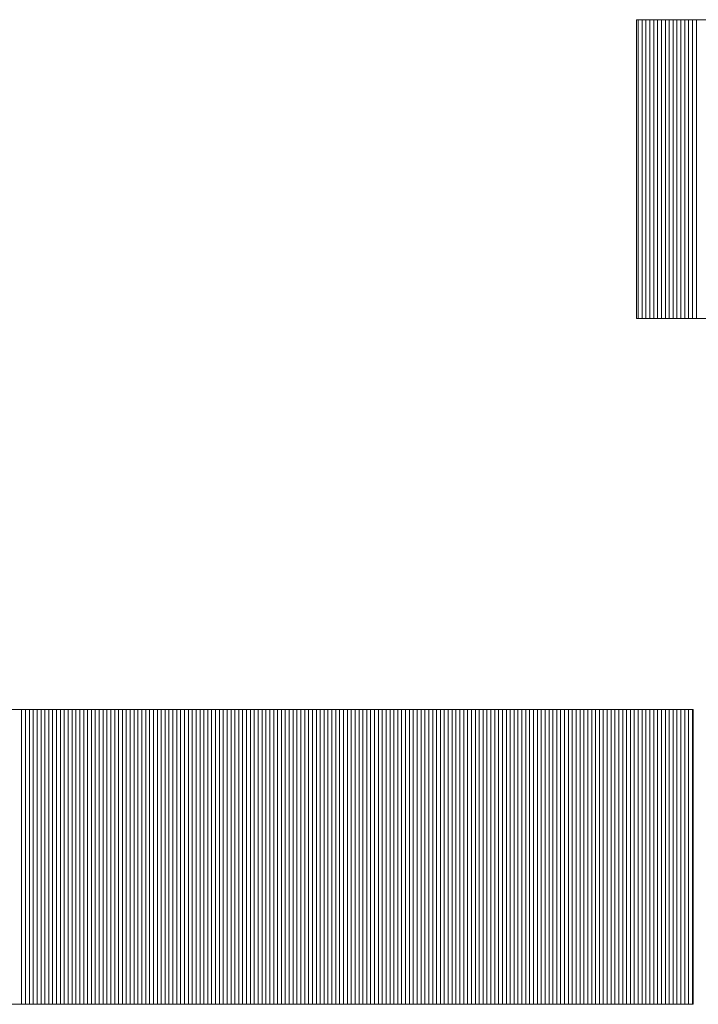
# Model space of a CAD drawing. Extents: x -247 to 159, y -311 to -15.
# Drawn here: x 43 to 45, y -286 to -282 of the extents above; entities that cross this region are included whole.
import ezdxf

# ---------------------------------------------------------------- set-up
doc = ezdxf.new("R2010")
doc.units = 0
doc.header["$LTSCALE"] = 0.25
doc.header["$MEASUREMENT"] = 0
doc.layers.add('waku', color=7, linetype='CONTINUOUS', lineweight=15)

# ---------------------------------------------------------------- blocks, each defined once
blk = doc.blocks.new('BEYE')
at = {"layer": 'waku', "color": 7, "linetype": 'Continuous'}
for p, q in [((44.944, -288.1118), (50.2807, -288.1118)), ((44.944, -288.1118), (44.944, -289.2668)), ((44.9507, -289.2668), (44.9507, -288.1118)), ((44.9507, -289.2668), (44.9507, -288.1118)), ((44.9507, -289.2668), (44.9507, -288.1118)), ((44.9657, -289.2668), (44.9657, -288.1118)), ((44.9657, -289.2668), (44.9657, -288.1118)), ((44.9657, -289.2668), (44.9657, -288.1118)), ((44.9807, -289.2668), (44.9807, -288.1118)), ((44.9807, -289.2668), (44.9807, -288.1118)), ((44.9807, -289.2668), (44.9807, -288.1118)), ((44.9957, -289.2668), (44.9957, -288.1118)), ((44.9957, -289.2668), (44.9957, -288.1118)), ((44.9957, -289.2668), (44.9957, -288.1118)), ((45.0107, -289.2668), (45.0107, -288.1118)), ((45.0107, -289.2668), (45.0107, -288.1118)), ((45.0107, -289.2668), (45.0107, -288.1118)), ((45.0257, -289.2668), (45.0257, -288.1118)), ((45.0257, -289.2668), (45.0257, -288.1118)), ((45.0257, -289.2668), (45.0257, -288.1118)), ((45.0257, -289.2668), (45.0257, -288.1118)), ((45.0257, -289.2668), (45.0257, -288.1118)), ((45.0257, -289.2668), (45.0257, -288.1118)), ((45.0407, -289.2668), (45.0407, -288.1118)), ((45.0407, -289.2668), (45.0407, -288.1118)), ((45.0407, -289.2668), (45.0407, -288.1118)), ((45.0557, -289.2668), (45.0557, -288.1118)), ((45.0557, -289.2668), (45.0557, -288.1118)), ((45.0557, -289.2668), (45.0557, -288.1118)), ((45.0707, -289.2668), (45.0707, -288.1118)), ((45.0707, -289.2668), (45.0707, -288.1118)), ((45.0707, -289.2668), (45.0707, -288.1118)), ((45.0857, -289.2668), (45.0857, -288.1118)), ((45.0857, -289.2668), (45.0857, -288.1118)), ((45.0857, -289.2668), (45.0857, -288.1118)), ((45.1007, -289.2668), (45.1007, -288.1118)), ((45.1007, -289.2668), (45.1007, -288.1118)), ((45.1007, -289.2668), (45.1007, -288.1118)), ((45.1157, -289.2668), (45.1157, -288.1118)), ((45.1157, -289.2668), (45.1157, -288.1118)), ((45.1157, -289.2668), (45.1157, -288.1118)), ((45.1307, -289.2668), (45.1307, -288.1118)), ((45.1307, -289.2668), (45.1307, -288.1118)), ((45.1307, -289.2668), (45.1307, -288.1118)), ((45.1457, -289.2668), (45.1457, -288.1118)), ((45.1457, -289.2668), (45.1457, -288.1118)), ((45.1457, -289.2668), (45.1457, -288.1118)), ((45.1607, -289.2668), (45.1607, -288.1118)), ((45.1607, -289.2668), (45.1607, -288.1118)), ((45.1607, -289.2668), (45.1607, -288.1118)), ((45.1757, -289.2668), (45.1757, -288.1118)), ((45.1757, -289.2668), (45.1757, -288.1118)), ((45.1757, -289.2668), (45.1757, -288.1118)), ((45.1757, -289.2668), (45.1757, -288.1118)), ((45.1757, -289.2668), (45.1757, -288.1118)), ((45.1757, -289.2668), (45.1757, -288.1118)), ((44.944, -289.2668), (48.5262, -289.2668)), ((40.3382, -290.7788), (45.1633, -290.7788)), ((42.5657, -291.9188), (42.5657, -290.7788)), ((42.5657, -291.9188), (42.5657, -290.7788)), ((42.5657, -291.9188), (42.5657, -290.7788)), ((42.5807, -291.9188), (42.5807, -290.7788)), ((42.5807, -291.9188), (42.5807, -290.7788)), ((42.5807, -291.9188), (42.5807, -290.7788)), ((42.5957, -291.9188), (42.5957, -290.7788)), ((42.5957, -291.9188), (42.5957, -290.7788)), ((42.5957, -291.9188), (42.5957, -290.7788)), ((42.6107, -291.9188), (42.6107, -290.7788)), ((42.6107, -291.9188), (42.6107, -290.7788)), ((42.6107, -291.9188), (42.6107, -290.7788)), ((42.6257, -291.9188), (42.6257, -290.7788)), ((42.6257, -291.9188), (42.6257, -290.7788)), ((42.6257, -291.9188), (42.6257, -290.7788)), ((42.6257, -291.9188), (42.6257, -290.7788)), ((42.6257, -291.9188), (42.6257, -290.7788)), ((42.6257, -291.9188), (42.6257, -290.7788)), ((42.6407, -291.9188), (42.6407, -290.7788)), ((42.6407, -291.9188), (42.6407, -290.7788)), ((42.6407, -291.9188), (42.6407, -290.7788)), ((42.6557, -291.9188), (42.6557, -290.7788)), ((42.6557, -291.9188), (42.6557, -290.7788)), ((42.6557, -291.9188), (42.6557, -290.7788)), ((42.6707, -291.9188), (42.6707, -290.7788)), ((42.6707, -291.9188), (42.6707, -290.7788)), ((42.6707, -291.9188), (42.6707, -290.7788)), ((42.6857, -291.9188), (42.6857, -290.7788)), ((42.6857, -291.9188), (42.6857, -290.7788)), ((42.6857, -291.9188), (42.6857, -290.7788)), ((42.7007, -291.9188), (42.7007, -290.7788)), ((42.7007, -291.9188), (42.7007, -290.7788)), ((42.7007, -291.9188), (42.7007, -290.7788)), ((42.7157, -291.9188), (42.7157, -290.7788)), ((42.7157, -291.9188), (42.7157, -290.7788)), ((42.7157, -291.9188), (42.7157, -290.7788)), ((42.7307, -291.9188), (42.7307, -290.7788)), ((42.7307, -291.9188), (42.7307, -290.7788)), ((42.7307, -291.9188), (42.7307, -290.7788)), ((42.7457, -291.9188), (42.7457, -290.7788)), ((42.7457, -291.9188), (42.7457, -290.7788)), ((42.7457, -291.9188), (42.7457, -290.7788)), ((42.7607, -291.9188), (42.7607, -290.7788)), ((42.7607, -291.9188), (42.7607, -290.7788)), ((42.7607, -291.9188), (42.7607, -290.7788)), ((42.7757, -291.9188), (42.7757, -290.7788)), ((42.7757, -291.9188), (42.7757, -290.7788)), ((42.7757, -291.9188), (42.7757, -290.7788)), ((42.7757, -291.9188), (42.7757, -290.7788)), ((42.7757, -291.9188), (42.7757, -290.7788)), ((42.7757, -291.9188), (42.7757, -290.7788)), ((42.7907, -291.9188), (42.7907, -290.7788)), ((42.7907, -291.9188), (42.7907, -290.7788)), ((42.7907, -291.9188), (42.7907, -290.7788)), ((42.8057, -291.9188), (42.8057, -290.7788)), ((42.8057, -291.9188), (42.8057, -290.7788)), ((42.8057, -291.9188), (42.8057, -290.7788)), ((42.8207, -291.9188), (42.8207, -290.7788)), ((42.8207, -291.9188), (42.8207, -290.7788)), ((42.8207, -291.9188), (42.8207, -290.7788)), ((42.8357, -291.9188), (42.8357, -290.7788)), ((42.8357, -291.9188), (42.8357, -290.7788)), ((42.8357, -291.9188), (42.8357, -290.7788)), ((42.8507, -291.9188), (42.8507, -290.7788)), ((42.8507, -291.9188), (42.8507, -290.7788)), ((42.8507, -291.9188), (42.8507, -290.7788)), ((42.8657, -291.9188), (42.8657, -290.7788)), ((42.8657, -291.9188), (42.8657, -290.7788)), ((42.8657, -291.9188), (42.8657, -290.7788)), ((42.8807, -291.9188), (42.8807, -290.7788)), ((42.8807, -291.9188), (42.8807, -290.7788)), ((42.8807, -291.9188), (42.8807, -290.7788)), ((42.8957, -291.9188), (42.8957, -290.7788)), ((42.8957, -291.9188), (42.8957, -290.7788)), ((42.8957, -291.9188), (42.8957, -290.7788)), ((42.9107, -291.9188), (42.9107, -290.7788)), ((42.9107, -291.9188), (42.9107, -290.7788)), ((42.9107, -291.9188), (42.9107, -290.7788)), ((42.9257, -291.9188), (42.9257, -290.7788)), ((42.9257, -291.9188), (42.9257, -290.7788)), ((42.9257, -291.9188), (42.9257, -290.7788)), ((42.9257, -291.9188), (42.9257, -290.7788)), ((42.9257, -291.9188), (42.9257, -290.7788)), ((42.9257, -291.9188), (42.9257, -290.7788)), ((42.9407, -291.9188), (42.9407, -290.7788)), ((42.9407, -291.9188), (42.9407, -290.7788)), ((42.9407, -291.9188), (42.9407, -290.7788)), ((42.9557, -291.9188), (42.9557, -290.7788)), ((42.9557, -291.9188), (42.9557, -290.7788)), ((42.9557, -291.9188), (42.9557, -290.7788)), ((42.9707, -291.9188), (42.9707, -290.7788)), ((42.9707, -291.9188), (42.9707, -290.7788)), ((42.9707, -291.9188), (42.9707, -290.7788)), ((42.9857, -291.9188), (42.9857, -290.7788)), ((42.9857, -291.9188), (42.9857, -290.7788)), ((42.9857, -291.9188), (42.9857, -290.7788)), ((43.0007, -291.9188), (43.0007, -290.7788)), ((43.0007, -291.9188), (43.0007, -290.7788)), ((43.0007, -291.9188), (43.0007, -290.7788)), ((43.0157, -291.9188), (43.0157, -290.7788)), ((43.0157, -291.9188), (43.0157, -290.7788)), ((43.0157, -291.9188), (43.0157, -290.7788)), ((43.0307, -291.9188), (43.0307, -290.7788)), ((43.0307, -291.9188), (43.0307, -290.7788)), ((43.0307, -291.9188), (43.0307, -290.7788)), ((43.0457, -291.9188), (43.0457, -290.7788)), ((43.0457, -291.9188), (43.0457, -290.7788)), ((43.0457, -291.9188), (43.0457, -290.7788)), ((43.0607, -291.9188), (43.0607, -290.7788)), ((43.0607, -291.9188), (43.0607, -290.7788)), ((43.0607, -291.9188), (43.0607, -290.7788)), ((43.0757, -291.9188), (43.0757, -290.7788)), ((43.0757, -291.9188), (43.0757, -290.7788)), ((43.0757, -291.9188), (43.0757, -290.7788)), ((43.0757, -291.9188), (43.0757, -290.7788)), ((43.0757, -291.9188), (43.0757, -290.7788)), ((43.0757, -291.9188), (43.0757, -290.7788)), ((43.0907, -291.9188), (43.0907, -290.7788)), ((43.0907, -291.9188), (43.0907, -290.7788)), ((43.0907, -291.9188), (43.0907, -290.7788)), ((43.1057, -291.9188), (43.1057, -290.7788)), ((43.1057, -291.9188), (43.1057, -290.7788)), ((43.1057, -291.9188), (43.1057, -290.7788)), ((43.1207, -291.9188), (43.1207, -290.7788)), ((43.1207, -291.9188), (43.1207, -290.7788)), ((43.1207, -291.9188), (43.1207, -290.7788)), ((43.1357, -291.9188), (43.1357, -290.7788)), ((43.1357, -291.9188), (43.1357, -290.7788)), ((43.1357, -291.9188), (43.1357, -290.7788)), ((43.1507, -291.9188), (43.1507, -290.7788)), ((43.1507, -291.9188), (43.1507, -290.7788)), ((43.1507, -291.9188), (43.1507, -290.7788)), ((43.1657, -291.9188), (43.1657, -290.7788)), ((43.1657, -291.9188), (43.1657, -290.7788)), ((43.1657, -291.9188), (43.1657, -290.7788)), ((43.1807, -291.9188), (43.1807, -290.7788)), ((43.1807, -291.9188), (43.1807, -290.7788)), ((43.1807, -291.9188), (43.1807, -290.7788)), ((43.1957, -291.9188), (43.1957, -290.7788)), ((43.1957, -291.9188), (43.1957, -290.7788)), ((43.1957, -291.9188), (43.1957, -290.7788)), ((43.2107, -291.9188), (43.2107, -290.7788)), ((43.2107, -291.9188), (43.2107, -290.7788)), ((43.2107, -291.9188), (43.2107, -290.7788)), ((43.2257, -291.9188), (43.2257, -290.7788)), ((43.2257, -291.9188), (43.2257, -290.7788)), ((43.2257, -291.9188), (43.2257, -290.7788)), ((43.2257, -291.9188), (43.2257, -290.7788)), ((43.2257, -291.9188), (43.2257, -290.7788)), ((43.2257, -291.9188), (43.2257, -290.7788)), ((43.2407, -291.9188), (43.2407, -290.7788)), ((43.2407, -291.9188), (43.2407, -290.7788)), ((43.2407, -291.9188), (43.2407, -290.7788)), ((43.2557, -291.9188), (43.2557, -290.7788)), ((43.2557, -291.9188), (43.2557, -290.7788)), ((43.2557, -291.9188), (43.2557, -290.7788)), ((43.2707, -291.9188), (43.2707, -290.7788)), ((43.2707, -291.9188), (43.2707, -290.7788)), ((43.2707, -291.9188), (43.2707, -290.7788)), ((43.2857, -291.9188), (43.2857, -290.7788)), ((43.2857, -291.9188), (43.2857, -290.7788)), ((43.2857, -291.9188), (43.2857, -290.7788)), ((43.3007, -291.9188), (43.3007, -290.7788)), ((43.3007, -291.9188), (43.3007, -290.7788)), ((43.3007, -291.9188), (43.3007, -290.7788)), ((43.3157, -291.9188), (43.3157, -290.7788)), ((43.3157, -291.9188), (43.3157, -290.7788)), ((43.3157, -291.9188), (43.3157, -290.7788)), ((43.3307, -291.9188), (43.3307, -290.7788)), ((43.3307, -291.9188), (43.3307, -290.7788)), ((43.3307, -291.9188), (43.3307, -290.7788)), ((43.3457, -291.9188), (43.3457, -290.7788)), ((43.3457, -291.9188), (43.3457, -290.7788)), ((43.3457, -291.9188), (43.3457, -290.7788)), ((43.3607, -291.9188), (43.3607, -290.7788)), ((43.3607, -291.9188), (43.3607, -290.7788)), ((43.3607, -291.9188), (43.3607, -290.7788)), ((43.3757, -291.9188), (43.3757, -290.7788)), ((43.3757, -291.9188), (43.3757, -290.7788)), ((43.3757, -291.9188), (43.3757, -290.7788)), ((43.3757, -291.9188), (43.3757, -290.7788)), ((43.3757, -291.9188), (43.3757, -290.7788)), ((43.3757, -291.9188), (43.3757, -290.7788)), ((43.3907, -291.9188), (43.3907, -290.7788)), ((43.3907, -291.9188), (43.3907, -290.7788)), ((43.3907, -291.9188), (43.3907, -290.7788)), ((43.4057, -291.9188), (43.4057, -290.7788)), ((43.4057, -291.9188), (43.4057, -290.7788)), ((43.4057, -291.9188), (43.4057, -290.7788)), ((43.4207, -291.9188), (43.4207, -290.7788)), ((43.4207, -291.9188), (43.4207, -290.7788)), ((43.4207, -291.9188), (43.4207, -290.7788)), ((43.4357, -291.9188), (43.4357, -290.7788)), ((43.4357, -291.9188), (43.4357, -290.7788)), ((43.4357, -291.9188), (43.4357, -290.7788)), ((43.4507, -291.9188), (43.4507, -290.7788)), ((43.4507, -291.9188), (43.4507, -290.7788)), ((43.4507, -291.9188), (43.4507, -290.7788)), ((43.4657, -291.9188), (43.4657, -290.7788)), ((43.4657, -291.9188), (43.4657, -290.7788)), ((43.4657, -291.9188), (43.4657, -290.7788)), ((43.4807, -291.9188), (43.4807, -290.7788)), ((43.4807, -291.9188), (43.4807, -290.7788)), ((43.4807, -291.9188), (43.4807, -290.7788)), ((43.4957, -291.9188), (43.4957, -290.7788)), ((43.4957, -291.9188), (43.4957, -290.7788)), ((43.4957, -291.9188), (43.4957, -290.7788)), ((43.5107, -291.9188), (43.5107, -290.7788)), ((43.5107, -291.9188), (43.5107, -290.7788)), ((43.5107, -291.9188), (43.5107, -290.7788)), ((43.5257, -291.9188), (43.5257, -290.7788)), ((43.5257, -291.9188), (43.5257, -290.7788)), ((43.5257, -291.9188), (43.5257, -290.7788)), ((43.5257, -291.9188), (43.5257, -290.7788)), ((43.5257, -291.9188), (43.5257, -290.7788)), ((43.5257, -291.9188), (43.5257, -290.7788)), ((43.5407, -291.9188), (43.5407, -290.7788)), ((43.5407, -291.9188), (43.5407, -290.7788)), ((43.5407, -291.9188), (43.5407, -290.7788)), ((43.5557, -291.9188), (43.5557, -290.7788)), ((43.5557, -291.9188), (43.5557, -290.7788)), ((43.5557, -291.9188), (43.5557, -290.7788)), ((43.5707, -291.9188), (43.5707, -290.7788)), ((43.5707, -291.9188), (43.5707, -290.7788)), ((43.5707, -291.9188), (43.5707, -290.7788)), ((43.5857, -291.9188), (43.5857, -290.7788)), ((43.5857, -291.9188), (43.5857, -290.7788)), ((43.5857, -291.9188), (43.5857, -290.7788)), ((43.6007, -291.9188), (43.6007, -290.7788)), ((43.6007, -291.9188), (43.6007, -290.7788)), ((43.6007, -291.9188), (43.6007, -290.7788)), ((43.6157, -291.9188), (43.6157, -290.7788)), ((43.6157, -291.9188), (43.6157, -290.7788)), ((43.6157, -291.9188), (43.6157, -290.7788)), ((43.6307, -291.9188), (43.6307, -290.7788)), ((43.6307, -291.9188), (43.6307, -290.7788)), ((43.6307, -291.9188), (43.6307, -290.7788)), ((43.6457, -291.9188), (43.6457, -290.7788)), ((43.6457, -291.9188), (43.6457, -290.7788)), ((43.6457, -291.9188), (43.6457, -290.7788)), ((43.6607, -291.9188), (43.6607, -290.7788)), ((43.6607, -291.9188), (43.6607, -290.7788)), ((43.6607, -291.9188), (43.6607, -290.7788)), ((43.6757, -291.9188), (43.6757, -290.7788)), ((43.6757, -291.9188), (43.6757, -290.7788)), ((43.6757, -291.9188), (43.6757, -290.7788)), ((43.6757, -291.9188), (43.6757, -290.7788)), ((43.6757, -291.9188), (43.6757, -290.7788)), ((43.6757, -291.9188), (43.6757, -290.7788)), ((43.6907, -291.9188), (43.6907, -290.7788)), ((43.6907, -291.9188), (43.6907, -290.7788)), ((43.6907, -291.9188), (43.6907, -290.7788)), ((43.7057, -291.9188), (43.7057, -290.7788)), ((43.7057, -291.9188), (43.7057, -290.7788)), ((43.7057, -291.9188), (43.7057, -290.7788)), ((43.7207, -291.9188), (43.7207, -290.7788)), ((43.7207, -291.9188), (43.7207, -290.7788)), ((43.7207, -291.9188), (43.7207, -290.7788)), ((43.7357, -291.9188), (43.7357, -290.7788)), ((43.7357, -291.9188), (43.7357, -290.7788)), ((43.7357, -291.9188), (43.7357, -290.7788)), ((43.7507, -291.9188), (43.7507, -290.7788)), ((43.7507, -291.9188), (43.7507, -290.7788)), ((43.7507, -291.9188), (43.7507, -290.7788)), ((43.7657, -291.9188), (43.7657, -290.7788)), ((43.7657, -291.9188), (43.7657, -290.7788)), ((43.7657, -291.9188), (43.7657, -290.7788)), ((43.7807, -291.9188), (43.7807, -290.7788)), ((43.7807, -291.9188), (43.7807, -290.7788)), ((43.7807, -291.9188), (43.7807, -290.7788)), ((43.7957, -291.9188), (43.7957, -290.7788)), ((43.7957, -291.9188), (43.7957, -290.7788)), ((43.7957, -291.9188), (43.7957, -290.7788)), ((43.8107, -291.9188), (43.8107, -290.7788)), ((43.8107, -291.9188), (43.8107, -290.7788)), ((43.8107, -291.9188), (43.8107, -290.7788)), ((43.8257, -291.9188), (43.8257, -290.7788)), ((43.8257, -291.9188), (43.8257, -290.7788)), ((43.8257, -291.9188), (43.8257, -290.7788)), ((43.8257, -291.9188), (43.8257, -290.7788)), ((43.8257, -291.9188), (43.8257, -290.7788)), ((43.8257, -291.9188), (43.8257, -290.7788)), ((43.8407, -291.9188), (43.8407, -290.7788)), ((43.8407, -291.9188), (43.8407, -290.7788)), ((43.8407, -291.9188), (43.8407, -290.7788)), ((43.8557, -291.9188), (43.8557, -290.7788)), ((43.8557, -291.9188), (43.8557, -290.7788)), ((43.8557, -291.9188), (43.8557, -290.7788)), ((43.8707, -291.9188), (43.8707, -290.7788)), ((43.8707, -291.9188), (43.8707, -290.7788)), ((43.8707, -291.9188), (43.8707, -290.7788)), ((43.8857, -291.9188), (43.8857, -290.7788)), ((43.8857, -291.9188), (43.8857, -290.7788)), ((43.8857, -291.9188), (43.8857, -290.7788)), ((43.9007, -291.9188), (43.9007, -290.7788)), ((43.9007, -291.9188), (43.9007, -290.7788)), ((43.9007, -291.9188), (43.9007, -290.7788)), ((43.9157, -291.9188), (43.9157, -290.7788)), ((43.9157, -291.9188), (43.9157, -290.7788)), ((43.9157, -291.9188), (43.9157, -290.7788)), ((43.9307, -291.9188), (43.9307, -290.7788)), ((43.9307, -291.9188), (43.9307, -290.7788)), ((43.9307, -291.9188), (43.9307, -290.7788)), ((43.9457, -291.9188), (43.9457, -290.7788)), ((43.9457, -291.9188), (43.9457, -290.7788)), ((43.9457, -291.9188), (43.9457, -290.7788)), ((43.9607, -291.9188), (43.9607, -290.7788)), ((43.9607, -291.9188), (43.9607, -290.7788)), ((43.9607, -291.9188), (43.9607, -290.7788)), ((43.9757, -291.9188), (43.9757, -290.7788)), ((43.9757, -291.9188), (43.9757, -290.7788)), ((43.9757, -291.9188), (43.9757, -290.7788)), ((43.9757, -291.9188), (43.9757, -290.7788)), ((43.9757, -291.9188), (43.9757, -290.7788)), ((43.9757, -291.9188), (43.9757, -290.7788)), ((43.9907, -291.9188), (43.9907, -290.7788)), ((43.9907, -291.9188), (43.9907, -290.7788)), ((43.9907, -291.9188), (43.9907, -290.7788)), ((44.0057, -291.9188), (44.0057, -290.7788)), ((44.0057, -291.9188), (44.0057, -290.7788)), ((44.0057, -291.9188), (44.0057, -290.7788)), ((44.0207, -291.9188), (44.0207, -290.7788)), ((44.0207, -291.9188), (44.0207, -290.7788)), ((44.0207, -291.9188), (44.0207, -290.7788)), ((44.0357, -291.9188), (44.0357, -290.7788)), ((44.0357, -291.9188), (44.0357, -290.7788)), ((44.0357, -291.9188), (44.0357, -290.7788)), ((44.0507, -291.9188), (44.0507, -290.7788)), ((44.0507, -291.9188), (44.0507, -290.7788)), ((44.0507, -291.9188), (44.0507, -290.7788)), ((44.0657, -291.9188), (44.0657, -290.7788)), ((44.0657, -291.9188), (44.0657, -290.7788)), ((44.0657, -291.9188), (44.0657, -290.7788)), ((44.0807, -291.9188), (44.0807, -290.7788)), ((44.0807, -291.9188), (44.0807, -290.7788)), ((44.0807, -291.9188), (44.0807, -290.7788)), ((44.0957, -291.9188), (44.0957, -290.7788)), ((44.0957, -291.9188), (44.0957, -290.7788)), ((44.0957, -291.9188), (44.0957, -290.7788)), ((44.1107, -291.9188), (44.1107, -290.7788)), ((44.1107, -291.9188), (44.1107, -290.7788)), ((44.1107, -291.9188), (44.1107, -290.7788)), ((44.1257, -291.9188), (44.1257, -290.7788)), ((44.1257, -291.9188), (44.1257, -290.7788)), ((44.1257, -291.9188), (44.1257, -290.7788)), ((44.1257, -291.9188), (44.1257, -290.7788)), ((44.1257, -291.9188), (44.1257, -290.7788)), ((44.1257, -291.9188), (44.1257, -290.7788)), ((44.1407, -291.9188), (44.1407, -290.7788)), ((44.1407, -291.9188), (44.1407, -290.7788)), ((44.1407, -291.9188), (44.1407, -290.7788)), ((44.1557, -291.9188), (44.1557, -290.7788)), ((44.1557, -291.9188), (44.1557, -290.7788)), ((44.1557, -291.9188), (44.1557, -290.7788)), ((44.1707, -291.9188), (44.1707, -290.7788)), ((44.1707, -291.9188), (44.1707, -290.7788)), ((44.1707, -291.9188), (44.1707, -290.7788)), ((44.1857, -291.9188), (44.1857, -290.7788)), ((44.1857, -291.9188), (44.1857, -290.7788)), ((44.1857, -291.9188), (44.1857, -290.7788)), ((44.2007, -291.9188), (44.2007, -290.7788)), ((44.2007, -291.9188), (44.2007, -290.7788)), ((44.2007, -291.9188), (44.2007, -290.7788)), ((44.2157, -291.9188), (44.2157, -290.7788)), ((44.2157, -291.9188), (44.2157, -290.7788)), ((44.2157, -291.9188), (44.2157, -290.7788)), ((44.2307, -291.9188), (44.2307, -290.7788)), ((44.2307, -291.9188), (44.2307, -290.7788)), ((44.2307, -291.9188), (44.2307, -290.7788)), ((44.2457, -291.9188), (44.2457, -290.7788)), ((44.2457, -291.9188), (44.2457, -290.7788)), ((44.2457, -291.9188), (44.2457, -290.7788)), ((44.2607, -291.9188), (44.2607, -290.7788)), ((44.2607, -291.9188), (44.2607, -290.7788)), ((44.2607, -291.9188), (44.2607, -290.7788)), ((44.2757, -291.9188), (44.2757, -290.7788)), ((44.2757, -291.9188), (44.2757, -290.7788)), ((44.2757, -291.9188), (44.2757, -290.7788)), ((44.2757, -291.9188), (44.2757, -290.7788)), ((44.2757, -291.9188), (44.2757, -290.7788)), ((44.2757, -291.9188), (44.2757, -290.7788)), ((44.2907, -291.9188), (44.2907, -290.7788)), ((44.2907, -291.9188), (44.2907, -290.7788)), ((44.2907, -291.9188), (44.2907, -290.7788)), ((44.3057, -291.9188), (44.3057, -290.7788)), ((44.3057, -291.9188), (44.3057, -290.7788)), ((44.3057, -291.9188), (44.3057, -290.7788)), ((44.3207, -291.9188), (44.3207, -290.7788)), ((44.3207, -291.9188), (44.3207, -290.7788)), ((44.3207, -291.9188), (44.3207, -290.7788)), ((44.3357, -291.9188), (44.3357, -290.7788)), ((44.3357, -291.9188), (44.3357, -290.7788)), ((44.3357, -291.9188), (44.3357, -290.7788)), ((44.3507, -291.9188), (44.3507, -290.7788)), ((44.3507, -291.9188), (44.3507, -290.7788)), ((44.3507, -291.9188), (44.3507, -290.7788)), ((44.3657, -291.9188), (44.3657, -290.7788)), ((44.3657, -291.9188), (44.3657, -290.7788)), ((44.3657, -291.9188), (44.3657, -290.7788)), ((44.3807, -291.9188), (44.3807, -290.7788)), ((44.3807, -291.9188), (44.3807, -290.7788)), ((44.3807, -291.9188), (44.3807, -290.7788)), ((44.3957, -291.9188), (44.3957, -290.7788)), ((44.3957, -291.9188), (44.3957, -290.7788)), ((44.3957, -291.9188), (44.3957, -290.7788)), ((44.4107, -291.9188), (44.4107, -290.7788)), ((44.4107, -291.9188), (44.4107, -290.7788)), ((44.4107, -291.9188), (44.4107, -290.7788)), ((44.4257, -291.9188), (44.4257, -290.7788)), ((44.4257, -291.9188), (44.4257, -290.7788)), ((44.4257, -291.9188), (44.4257, -290.7788)), ((44.4257, -291.9188), (44.4257, -290.7788)), ((44.4257, -291.9188), (44.4257, -290.7788)), ((44.4257, -291.9188), (44.4257, -290.7788)), ((44.4407, -291.9188), (44.4407, -290.7788)), ((44.4407, -291.9188), (44.4407, -290.7788)), ((44.4407, -291.9188), (44.4407, -290.7788)), ((44.4557, -291.9188), (44.4557, -290.7788)), ((44.4557, -291.9188), (44.4557, -290.7788)), ((44.4557, -291.9188), (44.4557, -290.7788)), ((44.4707, -291.9188), (44.4707, -290.7788)), ((44.4707, -291.9188), (44.4707, -290.7788)), ((44.4707, -291.9188), (44.4707, -290.7788)), ((44.4857, -291.9188), (44.4857, -290.7788)), ((44.4857, -291.9188), (44.4857, -290.7788)), ((44.4857, -291.9188), (44.4857, -290.7788)), ((44.5007, -291.9188), (44.5007, -290.7788)), ((44.5007, -291.9188), (44.5007, -290.7788)), ((44.5007, -291.9188), (44.5007, -290.7788)), ((44.5157, -291.9188), (44.5157, -290.7788)), ((44.5157, -291.9188), (44.5157, -290.7788)), ((44.5157, -291.9188), (44.5157, -290.7788)), ((44.5307, -291.9188), (44.5307, -290.7788)), ((44.5307, -291.9188), (44.5307, -290.7788)), ((44.5307, -291.9188), (44.5307, -290.7788)), ((44.5457, -291.9188), (44.5457, -290.7788)), ((44.5457, -291.9188), (44.5457, -290.7788)), ((44.5457, -291.9188), (44.5457, -290.7788)), ((44.5607, -291.9188), (44.5607, -290.7788)), ((44.5607, -291.9188), (44.5607, -290.7788)), ((44.5607, -291.9188), (44.5607, -290.7788)), ((44.5757, -291.9188), (44.5757, -290.7788)), ((44.5757, -291.9188), (44.5757, -290.7788)), ((44.5757, -291.9188), (44.5757, -290.7788)), ((44.5757, -291.9188), (44.5757, -290.7788)), ((44.5757, -291.9188), (44.5757, -290.7788)), ((44.5757, -291.9188), (44.5757, -290.7788)), ((44.5907, -291.9188), (44.5907, -290.7788)), ((44.5907, -291.9188), (44.5907, -290.7788)), ((44.5907, -291.9188), (44.5907, -290.7788)), ((44.6057, -291.9188), (44.6057, -290.7788)), ((44.6057, -291.9188), (44.6057, -290.7788)), ((44.6057, -291.9188), (44.6057, -290.7788)), ((44.6207, -291.9188), (44.6207, -290.7788)), ((44.6207, -291.9188), (44.6207, -290.7788)), ((44.6207, -291.9188), (44.6207, -290.7788)), ((44.6357, -291.9188), (44.6357, -290.7788)), ((44.6357, -291.9188), (44.6357, -290.7788)), ((44.6357, -291.9188), (44.6357, -290.7788)), ((44.6507, -291.9188), (44.6507, -290.7788)), ((44.6507, -291.9188), (44.6507, -290.7788)), ((44.6507, -291.9188), (44.6507, -290.7788)), ((44.6657, -291.9188), (44.6657, -290.7788)), ((44.6657, -291.9188), (44.6657, -290.7788)), ((44.6657, -291.9188), (44.6657, -290.7788)), ((44.6807, -291.9188), (44.6807, -290.7788)), ((44.6807, -291.9188), (44.6807, -290.7788)), ((44.6807, -291.9188), (44.6807, -290.7788)), ((44.6957, -291.9188), (44.6957, -290.7788)), ((44.6957, -291.9188), (44.6957, -290.7788)), ((44.6957, -291.9188), (44.6957, -290.7788)), ((44.7107, -291.9188), (44.7107, -290.7788)), ((44.7107, -291.9188), (44.7107, -290.7788)), ((44.7107, -291.9188), (44.7107, -290.7788)), ((44.7257, -291.9188), (44.7257, -290.7788)), ((44.7257, -291.9188), (44.7257, -290.7788)), ((44.7257, -291.9188), (44.7257, -290.7788)), ((44.7257, -291.9188), (44.7257, -290.7788)), ((44.7257, -291.9188), (44.7257, -290.7788)), ((44.7257, -291.9188), (44.7257, -290.7788)), ((44.7407, -291.9188), (44.7407, -290.7788)), ((44.7407, -291.9188), (44.7407, -290.7788)), ((44.7407, -291.9188), (44.7407, -290.7788)), ((44.7557, -291.9188), (44.7557, -290.7788)), ((44.7557, -291.9188), (44.7557, -290.7788)), ((44.7557, -291.9188), (44.7557, -290.7788)), ((44.7707, -291.9188), (44.7707, -290.7788)), ((44.7707, -291.9188), (44.7707, -290.7788)), ((44.7707, -291.9188), (44.7707, -290.7788)), ((44.7857, -291.9188), (44.7857, -290.7788)), ((44.7857, -291.9188), (44.7857, -290.7788)), ((44.7857, -291.9188), (44.7857, -290.7788)), ((44.8007, -291.9188), (44.8007, -290.7788)), ((44.8007, -291.9188), (44.8007, -290.7788)), ((44.8007, -291.9188), (44.8007, -290.7788)), ((44.8157, -291.9188), (44.8157, -290.7788)), ((44.8157, -291.9188), (44.8157, -290.7788)), ((44.8157, -291.9188), (44.8157, -290.7788)), ((44.8307, -291.9188), (44.8307, -290.7788)), ((44.8307, -291.9188), (44.8307, -290.7788)), ((44.8307, -291.9188), (44.8307, -290.7788)), ((44.8457, -291.9188), (44.8457, -290.7788)), ((44.8457, -291.9188), (44.8457, -290.7788)), ((44.8457, -291.9188), (44.8457, -290.7788)), ((44.8607, -291.9188), (44.8607, -290.7788)), ((44.8607, -291.9188), (44.8607, -290.7788)), ((44.8607, -291.9188), (44.8607, -290.7788)), ((44.8757, -291.9188), (44.8757, -290.7788)), ((44.8757, -291.9188), (44.8757, -290.7788)), ((44.8757, -291.9188), (44.8757, -290.7788)), ((44.8757, -291.9188), (44.8757, -290.7788)), ((44.8757, -291.9188), (44.8757, -290.7788)), ((44.8757, -291.9188), (44.8757, -290.7788)), ((44.8907, -291.9188), (44.8907, -290.7788)), ((44.8907, -291.9188), (44.8907, -290.7788)), ((44.8907, -291.9188), (44.8907, -290.7788)), ((44.9057, -291.9188), (44.9057, -290.7788)), ((44.9057, -291.9188), (44.9057, -290.7788)), ((44.9057, -291.9188), (44.9057, -290.7788)), ((44.9207, -291.9188), (44.9207, -290.7788)), ((44.9207, -291.9188), (44.9207, -290.7788)), ((44.9207, -291.9188), (44.9207, -290.7788)), ((44.9357, -291.9188), (44.9357, -290.7788)), ((44.9357, -291.9188), (44.9357, -290.7788)), ((44.9357, -291.9188), (44.9357, -290.7788)), ((44.9507, -291.9188), (44.9507, -290.7788)), ((44.9507, -291.9188), (44.9507, -290.7788)), ((44.9507, -291.9188), (44.9507, -290.7788)), ((44.9657, -291.9188), (44.9657, -290.7788)), ((44.9657, -291.9188), (44.9657, -290.7788)), ((44.9657, -291.9188), (44.9657, -290.7788)), ((44.9807, -291.9188), (44.9807, -290.7788)), ((44.9807, -291.9188), (44.9807, -290.7788)), ((44.9807, -291.9188), (44.9807, -290.7788)), ((44.9957, -291.9188), (44.9957, -290.7788)), ((44.9957, -291.9188), (44.9957, -290.7788)), ((44.9957, -291.9188), (44.9957, -290.7788)), ((45.0107, -291.9188), (45.0107, -290.7788)), ((45.0107, -291.9188), (45.0107, -290.7788)), ((45.0107, -291.9188), (45.0107, -290.7788)), ((45.0257, -291.9188), (45.0257, -290.7788)), ((45.0257, -291.9188), (45.0257, -290.7788)), ((45.0257, -291.9188), (45.0257, -290.7788)), ((45.0257, -291.9188), (45.0257, -290.7788)), ((45.0257, -291.9188), (45.0257, -290.7788)), ((45.0257, -291.9188), (45.0257, -290.7788)), ((45.0407, -291.9188), (45.0407, -290.7788)), ((45.0407, -291.9188), (45.0407, -290.7788)), ((45.0407, -291.9188), (45.0407, -290.7788)), ((45.0557, -291.9188), (45.0557, -290.7788)), ((45.0557, -291.9188), (45.0557, -290.7788)), ((45.0557, -291.9188), (45.0557, -290.7788)), ((45.0707, -291.9188), (45.0707, -290.7788)), ((45.0707, -291.9188), (45.0707, -290.7788)), ((45.0707, -291.9188), (45.0707, -290.7788)), ((45.0857, -291.9188), (45.0857, -290.7788)), ((45.0857, -291.9188), (45.0857, -290.7788)), ((45.0857, -291.9188), (45.0857, -290.7788)), ((45.1007, -291.9188), (45.1007, -290.7788)), ((45.1007, -291.9188), (45.1007, -290.7788)), ((45.1007, -291.9188), (45.1007, -290.7788)), ((45.1157, -291.9188), (45.1157, -290.7788)), ((45.1157, -291.9188), (45.1157, -290.7788)), ((45.1157, -291.9188), (45.1157, -290.7788)), ((45.1307, -291.9188), (45.1307, -290.7788)), ((45.1307, -291.9188), (45.1307, -290.7788)), ((45.1307, -291.9188), (45.1307, -290.7788)), ((45.1457, -291.9188), (45.1457, -290.7788)), ((45.1457, -291.9188), (45.1457, -290.7788)), ((45.1457, -291.9188), (45.1457, -290.7788)), ((45.1607, -291.9188), (45.1607, -290.7788)), ((45.1607, -291.9188), (45.1607, -290.7788)), ((45.1607, -291.9188), (45.1607, -290.7788)), ((45.1633, -290.7788), (45.1633, -291.9188)), ((40.3382, -291.9188), (45.1633, -291.9188))]:
    blk.add_line(p, q, dxfattribs=at)

msp = doc.modelspace()

# ---------------------------------------------------------------- block references
at = {"layer": 'waku', "linetype": 'Continuous', "lineweight": 15}
msp.add_blockref('BEYE', (0, 6), dxfattribs=at)

doc.saveas('drawing.dxf')
